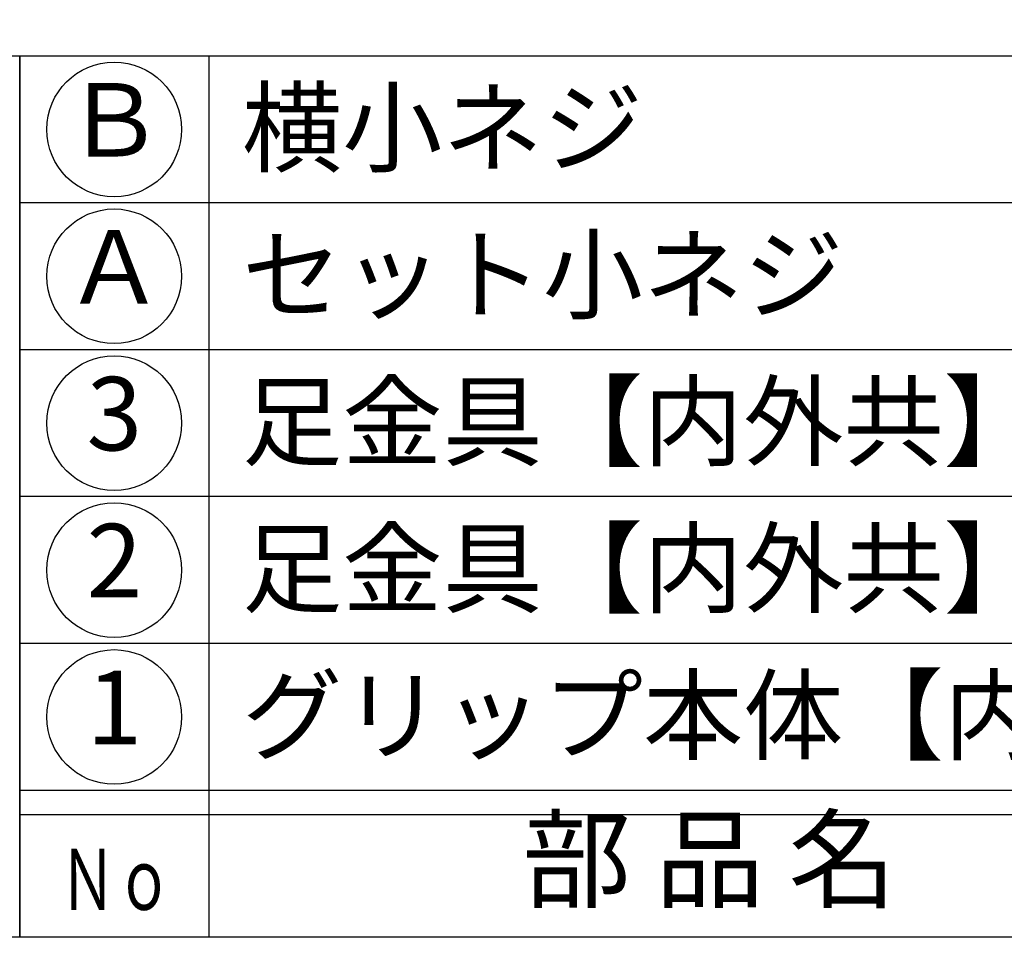
# Model space of a CAD drawing. Units: inches. Extents: x 746 to 1553, y 72 to 632.
# Drawn here: x 775 to 815, y 72 to 110 of the extents above; entities that cross this region are included whole.
import ezdxf
from ezdxf.enums import TextEntityAlignment as Align

# ---------------------------------------------------------------- set-up
doc = ezdxf.new("R2010")
doc.units = ezdxf.units.IN
doc.header["$MEASUREMENT"] = 0
for name, color, linetype in [('図枠', 7, 'Continuous'), ('図枠-文字', 4, 'Continuous'), ('図枠-細線', 251, 'Continuous'), ('図枠-部品名称', 253, 'Continuous')]:
    doc.layers.add(name, color=color, linetype=linetype)
doc.styles.add('STD', font='TXT.shx', dxfattribs={"bigfont": 'bigfont.shx'})

# ---------------------------------------------------------------- blocks, each defined once
blk = doc.blocks.new('A$C4581036F')
at = {"layer": '図枠'}
blk.add_lwpolyline([(-0.04, 36.152), (28.96, 36.152), (28.96, 0.152), (-0.04, 0.152)], close=True, dxfattribs=at)
blk = doc.blocks.new('A$C337F4ABC')
for p, q in [((7.202, 36.808), (7.202, 0.808)), ((198.986, 6.808), (-0.514, 6.808))]:
    blk.add_line(p, q)
for centre in [(3.344, 33.808), (3.344, 27.808), (3.344, 21.808), (3.344, 15.808), (3.344, 9.808)]:
    blk.add_circle(centre, 2.75)
at = {"layer": '図枠'}
blk.add_lwpolyline([(-0.514, 36.808), (198.986, 36.808), (198.986, 0.808), (-0.514, 0.808)], close=True, dxfattribs=at)
at = {"layer": '図枠-細線'}
for p, q in [((198.986, 30.808), (-0.514, 30.808)), ((198.986, 24.808), (-0.514, 24.808)), ((198.986, 18.808), (-0.514, 18.808)), ((198.986, 12.808), (-0.514, 12.808)), ((198.986, 5.808), (-0.514, 5.808))]:
    blk.add_line(p, q, dxfattribs=at)
at = {"layer": '図枠-文字', "style": 'STD'}
blk.add_text('部 品 名', height=3.25, dxfattribs=at).set_placement((27.658, 3.564), align=Align.MIDDLE)
at = {"layer": '図枠-文字', "color": 4, "style": 'STD', "width": 0.950181}
blk.add_text('Ｎｏ', height=2.5, dxfattribs=at).set_placement((1.119, 1.929), (5.711, 1.929), align=Align.FIT)

msp = doc.modelspace()

# ---------------------------------------------------------------- linework, layer by layer
at = {"layer": '図枠'}
msp.add_lwpolyline([(745.942, 632.464), (1552.942, 632.464), (1552.942, 72.464), (745.942, 72.464)], close=True, dxfattribs=at)

# ---------------------------------------------------------------- block references
for name, p in [('A$C4581036F', (745.982, 72.312)), ('A$C337F4ABC', (775.456, 71.656))]:
    msp.add_blockref(name, p, dxfattribs=at)

# ---------------------------------------------------------------- texts
at = {"layer": '図枠-部品名称', "style": 'STD'}
for s, p in [('Ｂ', (778.807, 105.464)), ('Ａ', (778.807, 99.464)), ('3', (778.807, 93.464)), ('2', (778.807, 87.464)), ('1', (778.807, 81.464))]:
    msp.add_text(s, height=3, dxfattribs=at).set_placement(p, align=Align.MIDDLE)
for s, p in [('横小ネジ', (784.017, 105.532)), ('セット小ネジ', (784.017, 99.532)), ('足金具【内外共】', (784.017, 93.532)), ('足金具【内外共】', (784.017, 87.532)), ('グリップ本体【内外共】', (784.017, 81.532))]:
    msp.add_text(s, height=3, dxfattribs=at).set_placement(p, align=Align.MIDDLE_LEFT)

doc.saveas('drawing.dxf')
